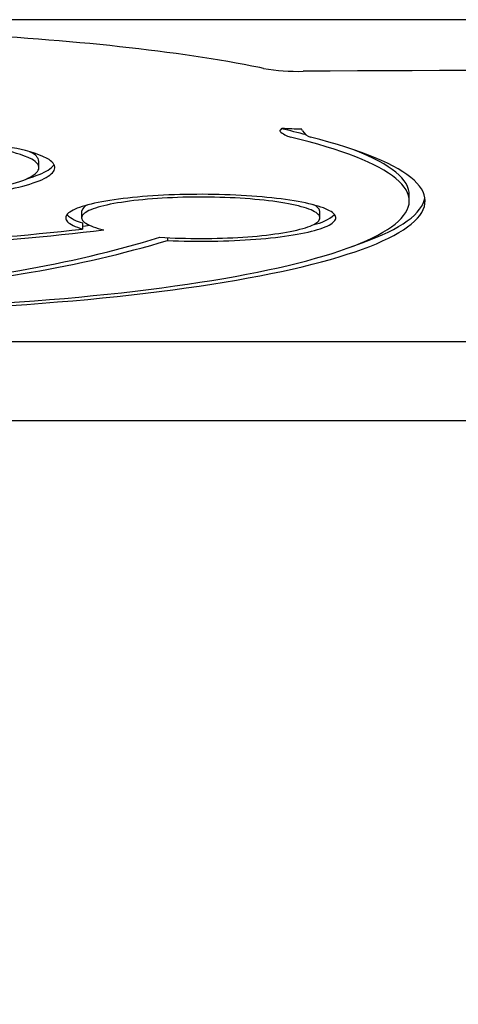
# Paper-space layout 'Основные габаритные размеры' of a CAD drawing. Units: millimetres. Extents: x 0 to 10.5, y 0.6 to 14.4.
# Drawn here: x 5.1 to 5.3, y 4.8 to 5.1 of the extents above; entities that cross this region are included whole.
import ezdxf

# ---------------------------------------------------------------- set-up
doc = ezdxf.new("R2010")
doc.units = ezdxf.units.MM
doc.header["$LTSCALE"] = 50
doc.linetypes.add('SLD-Сплошная', pattern=[0])
doc.layers.add('ПРИМЕЧАНИЯ', color=7, linetype='SLD-Сплошная')
doc.styles.add('SLDTEXTSTYLE3', font='ISOCPEUI.TTF')
doc.styles.add('SLDTEXTSTYLE4', font='ISOCPEUR.TTF', dxfattribs={"bigfont": 'bigfont'})
doc.dimstyles.new('SLDDIMSTYLE1', dxfattribs={"dimtxt": 0.15, "dimasz": 0.15, "dimexe": 0, "dimexo": 0.0625, "dimgap": 0.0375, "dimtad": 2, "dimrnd": 1e-09, "dimdsep": 46, "dimtxsty": 'SLDTEXTSTYLE3', "dimsah": 1, "dimcen": 0.09, "dimadec": 0, "dimazin": 2, "dimtfac": 1, "dimtdec": 3, "dimtofl": 0, "dimtmove": 0, "dimatfit": 3, "dimfxl": 1, "dimfrac": 2, "dimtolj": 1, "dimtzin": 12, "dimarcsym": 0})

# ---------------------------------------------------------------- blocks, each defined once
blk = doc.blocks.new('_D_1')
at = {"layer": 'ПРИМЕЧАНИЯ', "color": 7}
for p, q in [((5.75265816550746, 5.148748682346378), (4.123074695903868, 5.148748682346378)), ((4.173074695903868, 5.148748682346378), (4.173074695903868, 4.682689362085942)), ((4.718158165507461, 4.682689362085942), (4.123074695903868, 4.682689362085942)), ((4.173074695903868, 4.682689362085942), (4.173074695903868, 3.862481023810386))]:
    blk.add_line(p, q, dxfattribs=at)
for points in [[(4.173074695903868, 5.148748682346378), (4.148074695903868, 4.998748682346378), (4.198074695903869, 4.998748682346378)], [(4.173074695903868, 4.682689362085942), (4.198074695903869, 4.832689362085943), (4.148074695903868, 4.832689362085943)]]:
    blk.add_solid(points, dxfattribs=at)
at = {"layer": 'ПРИМЕЧАНИЯ', "color": 7, "insert": (3.978074701724636, 3.862481023810385), "char_height": 0.15, "attachment_point": 1, "rotation": 90.00000000000041, "style": 'SLDTEXTSTYLE4'}
blk.add_mtext('0,47м', dxfattribs=at)

psp = doc.layouts.new('Основные габаритные размеры')

# ---------------------------------------------------------------- linework, layer by layer
at = {"color": 7, "linetype": 'SLD-Сплошная', "lineweight": 25}
for p, q in [((5.21959701716199, 5.113820683277731), (5.219265891008521, 5.114429097689277)), ((5.136597214036132, 5.102228816665296), (5.136597214036132, 5.104198437250738)), ((5.253158165842737, 5.091738697208052), (5.253158165842737, 5.093708317793494)), ((5.15003216057315, 5.088420447028761), (5.15003216057315, 5.08645082644332)), ((5.225032159828092, 5.08645082644332), (5.225032159828092, 5.088420447028761)), ((5.150277821116592, 5.084868650950079), (5.150277821116592, 5.082899030364637)), ((5.177083065502789, 5.080196928299551), (5.177083065502789, 5.079297315395957)), ((4.694158164553787, 5.047556098617202), (5.833158163123276, 5.047556098617202)), ((4.718158153586532, 5.022689368642454), (5.81815817742839, 5.022689368642454))]:
    psp.add_line(p, q, dxfattribs=at)
at = {"color": 7, "linetype": 'SLD-Сплошная', "lineweight": 25, "flags": 128}
for points in [[(5.207330224805022, 5.133437436140661), (5.206081168495561, 5.133690487660056), (5.20365285664096, 5.134168606318122), (5.201177185170795, 5.134638201511985), (5.198655104034092, 5.135099154032355), (5.196087343387748, 5.135551344669944), (5.193474655740406, 5.135994743622428), (5.190817808501865, 5.136429201878196), (5.18811759888425, 5.136854659832602), (5.185374846451428, 5.137271028078681), (5.182590393119002, 5.137678187407141), (5.179765095703746, 5.138076078213339), (5.176899825923587, 5.138464551485663), (5.173995477848197, 5.138843547619467), (5.17105297534957, 5.139212977207785), (5.168073242299701, 5.139572691239004), (5.165057224922324, 5.139922630108481), (5.162005891792918, 5.140262674606924), (5.15892020403638, 5.14059276512969), (5.155801167481091, 5.14091278246749), (5.152649780504848, 5.141222667015677), (5.149467071287776, 5.141522269762641), (5.146254060559417, 5.141811560906058), (5.143011806302215, 5.142090421236639), (5.139741344146874, 5.14235879114974), (5.136443761878158, 5.142616551436071), (5.133120117478515, 5.142863702095632), (5.129771528535033, 5.143100094116812), (5.12639906793132, 5.143325667894964), (5.123003838353302, 5.143540393627767), (5.119586987190391, 5.143744181908255), (5.116149617128516, 5.143936973131781), (5.11269287555709, 5.144118677891378), (5.109217880063201, 5.144289296187048), (5.105725807838584, 5.144448738611822), (5.10221779137149, 5.144596975363378), (5.098694992952491, 5.144733946837072), (5.095158589773322, 5.14485959342826), (5.091609744124557, 5.144973915136938), (5.088049633197929, 5.145076852358466), (5.084479449086333, 5.145168375290518), (5.080900354080345, 5.145248454130774), (5.077313555174019, 5.145317088879232), (5.07372024446025, 5.14537421993125), (5.070121584229613, 5.145419847286826), (5.066518811278488, 5.145453941143638), (5.062913087897445, 5.145476531304007), (5.059305635981704, 5.145487558163291), (5.055697632722999, 5.145487081326132), (5.052090300016547, 5.145475041187887), (5.048484829955245, 5.145451437748556), (5.044882414631988, 5.145416330612783), (5.041284246139671, 5.14536971978057), (5.037691546373511, 5.145311605251914), (5.034105477624084, 5.145241987026815), (5.030527246885444, 5.145160894907598), (5.026958046250487, 5.145068388498907), (5.023399052910949, 5.144964467800742), (5.019851429157401, 5.144849192417746), (5.016316381983901, 5.144722562349921), (5.012795088582183, 5.144584637201911), (5.009288666539337, 5.144435446776038), (5.005798307948257, 5.144275050676947), (5.002325175099517, 5.144103478706961), (4.998870400481368, 5.143920820273047), (4.995435146384383, 5.143727105177527), (4.992020515494492, 5.143522422827368), (4.988627670102264, 5.143306803024894), (4.985257683091309, 5.143080305374747), (4.981911686949874, 5.142843019283895), (4.978590814166214, 5.142595034159307), (4.975296078019287, 5.142336379803305), (4.972028610997344, 5.142067175425177), (4.968789485983994, 5.141787510431891), (4.965579716258193, 5.141497414625769), (4.962400404505874, 5.141197007216101), (4.959252534203674, 5.140886377609854), (4.956137148432876, 5.140565585411673), (4.953055260472442, 5.14023477963317), (4.95000785379901, 5.139894019878988), (4.946995911889221, 5.139543395556098), (4.944020388417388, 5.139182996071463), (4.94108223705783, 5.138812970436697), (4.93818238168254, 5.138433378256446), (4.935321775965835, 5.138044308937674), (4.932501284175063, 5.137645911491996), (4.929721770577575, 5.137238245524054), (4.926984159045364, 5.136821430243139), (4.924289224438811, 5.13639555505622), (4.921637831025269, 5.13596070937026), (4.919030783467438, 5.135517042196875), (4.916468826823379, 5.135064583338385), (4.913952735953475, 5.13460345200408), (4.911483255915786, 5.134133737600928), (4.909061101966048, 5.133655529535894), (4.906686929755355, 5.133168887413627), (4.904361424737122, 5.132673870838767), (4.902085212760117, 5.13217053941596), (4.899858860068465, 5.131658952749853), (4.897682962708617, 5.13113917044509), (4.895558027320052, 5.130611132897024), (4.893484620146896, 5.130074929512625), (4.891463128619338, 5.129530441082601), (4.889494029574538, 5.128977697409278), (4.887577680640365, 5.128416549481039), (4.885714439444686, 5.127846937693244), (4.883904633813049, 5.127268623627311), (4.882148472361709, 5.126681428469306), (4.880446223311568, 5.126085083998327), (4.878798005871917, 5.125479172981863), (4.877203939252044, 5.124863248385076), (4.875664142661239, 5.124236773766165), (4.874178675704147, 5.12359903386939), (4.872747538380767, 5.122949194229727), (4.87137084990039, 5.122286241568212), (4.870048699669982, 5.12160895398963), (4.868781355910445, 5.120915960587149), (4.867569295458938, 5.120205711640005), (4.866413442187453, 5.119476478613501), (4.865315226607467, 5.118726652182227), (4.864277271323349, 5.117955010450964), (4.8633041062881, 5.117161911047583), (4.862462399296905, 5.11640698841918), (4.862333325438644, 5.116284441269523)], [(5.212376056008483, 5.113696079767829), (5.212771365188504, 5.114158552206641), (5.213128888749028, 5.114679437197333)], [(4.853546825938369, 5.093916263497953), (4.853287128501083, 5.092993389881735), (4.85316714435115, 5.092069651998168), (4.853186962895538, 5.09114567569602), (4.853346584134247, 5.090222116626387), (4.853645888857986, 5.089299615539198), (4.854084698252822, 5.088378783382063), (4.854662654690887, 5.087460275806074), (4.855379400544311, 5.086544718660003), (4.856234429173615, 5.085632752693778), (4.857227144532348, 5.084725003756171), (4.858356861167098, 5.083822082794791), (4.859622804217483, 5.08292464546073), (4.861024109416152, 5.082033287800437), (4.862559793286468, 5.081148620761519), (4.864228782944824, 5.080271285093909), (4.866029975705291, 5.079401847041732), (4.867962090068008, 5.078540947354917), (4.870023784928466, 5.077689137376433), (4.872213659577515, 5.076847042955047), (4.874530194096709, 5.076015230334883), (4.876971779160644, 5.075194280661231), (4.879536745839264, 5.074384730375891), (4.882223305993224, 5.073587190426474), (4.885029641680862, 5.072802167452459), (4.887953756146576, 5.072030212796812), (4.890993682437088, 5.071271877802496), (4.894147274785186, 5.070527669108992), (4.897412417225982, 5.069798108256942), (4.900786785178329, 5.069083686984664), (4.904268113665725, 5.0683849268328), (4.907853929095412, 5.067702274836187), (4.9115418472816, 5.067036222733145), (4.915329245619918, 5.06638723245967), (4.919213531308318, 5.065755736149436), (4.923192022137787, 5.065142180837279), (4.927261976294662, 5.064546998656875), (4.931420562558318, 5.063970577038413), (4.93566494970813, 5.063413333214408), (4.939992187314178, 5.062875654615049), (4.944399295144226, 5.062357898868209), (4.948883203559067, 5.061860423601751), (4.953440842919494, 5.061383586443548), (4.958069054179336, 5.060927700317984), (4.962764648490096, 5.060493093050604), (4.967524377398636, 5.060080062664634), (4.97234496264949, 5.059688892282133), (4.977223066382552, 5.059319835222845), (4.982155320935393, 5.058973174608831), (4.987138328843261, 5.05864913395751), (4.992168662839081, 5.058347936786299), (4.997242806248809, 5.058069791711454), (5.002357302003051, 5.057814907349234), (5.007508603625442, 5.057583432711249), (5.012693134837295, 5.057375546611433), (5.017907349162246, 5.057191383160239), (5.023147595815803, 5.057031076468115), (5.02841031342044, 5.056894730843191), (5.033691836290504, 5.056782435692435), (5.038988528542663, 5.056694280422811), (5.044296739392426, 5.056630324638968), (5.049612788252975, 5.056590613044387), (5.054933009438659, 5.056575160540229), (5.060253722362662, 5.056583996928817), (5.065571276240493, 5.056617092407828), (5.070881975584174, 5.056674446977262), (5.076182169609214, 5.056756015933638), (5.081468192629958, 5.056861724771148), (5.086736393861916, 5.056991528786306), (5.091983137421752, 5.057145323670988), (5.097204802327301, 5.057322990215902), (5.10239776759639, 5.057524424112922), (5.107558471851494, 5.057749476350431), (5.112683353715088, 5.057998012817984), (5.117768851809646, 5.058269839800482), (5.122811464362289, 5.058564763582831), (5.127807704501296, 5.058882605351096), (5.132754144959594, 5.059223126686698), (5.137647343568946, 5.059586089171058), (5.142483932666923, 5.059971269286756), (5.147260581843997, 5.060378369010573), (5.151973983042384, 5.060807120121604), (5.156620880358363, 5.061257239497785), (5.161198062591697, 5.061728399313574), (5.165702385597373, 5.062220286644583), (5.170130720131541, 5.062732543862944), (5.174480018906738, 5.063264828241949), (5.178747279338982, 5.063816782153731), (5.182929558448936, 5.064388003266935), (5.18702395796075, 5.064978119052534), (5.191027654104377, 5.065586712278013), (5.194937882714416, 5.066213350809699), (5.198751954131271, 5.066857617415075), (5.20246722339883, 5.06751906505931), (5.206081127517368, 5.068197231806402), (5.209591174267675, 5.068891655720358), (5.212994934760476, 5.069601859964018), (5.216290065788175, 5.070327337897902), (5.219474287473107, 5.071067612684851), (5.222545405619289, 5.071822147883063), (5.225501293085958, 5.072590436853056), (5.228339915864612, 5.073371958054191), (5.231059310727264, 5.074166145242338), (5.233657596402312, 5.074972461975699), (5.236132988475706, 5.075790371812468), (5.238483767725969, 5.076619278706198), (5.240708317377115, 5.077458631313926), (5.24280509888425, 5.078307848490363), (5.244772666834737, 5.079166334189063), (5.246609659634973, 5.080033492363578), (5.248314810686256, 5.08090874186862), (5.249886942796852, 5.081791471756582), (5.251324970044638, 5.082681056178695), (5.252627900571073, 5.083576913989668), (5.253794832855905, 5.084478389538413), (5.254824962236429, 5.085384886778479), (5.255717578113521, 5.086295764959937), (5.256472062088992, 5.087210413135177), (5.257087896347488, 5.088128175653106), (5.257564652480627, 5.089048441566115), (5.257902003594185, 5.089970555223113), (5.258099715926195, 5.090893890775329), (5.25815765257224, 5.09181780747283), (5.25807577441677, 5.092741679466848), (5.257854138270464, 5.093664851106292), (5.257492895007577, 5.094586696542387), (5.256992296085204, 5.095506575025206), (5.256352687024022, 5.096423845804816), (5.255574508339609, 5.097337883032446), (5.254658298336413, 5.098248060859327), (5.253604688451136, 5.099153738535529), (5.252414406978036, 5.100054305113439), (5.251088276274944, 5.10094911984313), (5.249627211831952, 5.101837586678153), (5.248032221340085, 5.102719079769736), (5.246304407485272, 5.103592973269111), (5.244444960497762, 5.104458700932151), (5.242455167465354, 5.105315636910086), (5.240336401157523, 5.106163200057631), (5.238090123750712, 5.107000809229499), (5.235717886828328, 5.107827883280402), (5.23322132765546, 5.108643841065055), (5.23060217290416, 5.109448116339331), (5.22786222561493, 5.110240172661429), (5.225003381960536, 5.111019473589544), (5.222027612619544, 5.111785452879554)], [(4.85885551362529, 5.094618137992506), (4.858488676839019, 5.093721937454824), (4.85825714259639, 5.092824380911474), (4.858161119513657, 5.091926064408903), (4.85820060759082, 5.091027628697043), (4.858375636630203, 5.090129684723502), (4.858686057620193, 5.089232843435889), (4.859131691746856, 5.088337715781813), (4.859712151580001, 5.087444927610045), (4.860427139096404, 5.086555089868193), (4.86127608805194, 5.085668798602706), (4.862258462004806, 5.084786679662352), (4.863373575501587, 5.08390932909358), (4.864620623879577, 5.083037357844001), (4.865998832278396, 5.082171347058898), (4.86750715761676, 5.081311922587043), (4.869144646220351, 5.080459635771399), (4.870910135798598, 5.079615097559576), (4.872802434258605, 5.078778874195701), (4.874820200495864, 5.077951546825057), (4.876962093405868, 5.077133696592933), (4.879226622872497, 5.076325845039968), (4.881612268977309, 5.075528588212615), (4.884117332987929, 5.074742462552672), (4.886740145974303, 5.073967989600782), (4.889478889994766, 5.07320570579875), (4.892331657700684, 5.072456162489539), (4.895296541743423, 5.071719836510305), (4.89837148576274, 5.070997249401694), (4.901554373793746, 5.070288907803183), (4.904843030266906, 5.069595288551932), (4.908235220008041, 5.068916853583938), (4.91172855883136, 5.068254094637519), (4.91532066255107, 5.067607443846351), (4.919009117179061, 5.066977363146429), (4.922791329913283, 5.066364269770269), (4.926664737754013, 5.065768595851545), (4.930626688294555, 5.065190743721609), (4.934674439721252, 5.064631115711813), (4.938805220418121, 5.064090084351188), (4.943016228966857, 5.063568037069921), (4.947304514937545, 5.063065316594725), (4.951667187504913, 5.062582280553466), (4.956101206832077, 5.062119256771689), (4.960603562884476, 5.06167655817378), (4.96517115622058, 5.061254482782965), (4.969800857596542, 5.060853343523627), (4.974489478163863, 5.060473393715506), (4.979233799271729, 5.060114901579505), (4.984030602269317, 5.059778120435362), (4.988876549296523, 5.059463258899336), (4.99376830249324, 5.059170570291167), (4.998702553801681, 5.058900218523626), (5.003675905757095, 5.058652412212973), (5.008684931092406, 5.058427300370818), (5.01372617273822, 5.058225061811095), (5.01879621832862, 5.058045830644256), (5.023891551189568, 5.057889711178428), (5.02900868444934, 5.057756822622901), (5.03414411633506, 5.057647269285804), (5.039294300370361, 5.057561095870619), (5.044455734782363, 5.057498391784315), (5.04962484329238, 5.057459186829214), (5.05479809432521, 5.057443510807638), (5.059971926503327, 5.057451363719587), (5.065142808251526, 5.057482745565061), (5.070307178192283, 5.057537641442901), (5.075461504750396, 5.057616021550779), (5.080602226548339, 5.057717811382894), (5.085725841813232, 5.0578429513346), (5.09082880406871, 5.057991351998931), (5.095907641344215, 5.058162923968916), (5.100958851866866, 5.058357533134108), (5.105978963666106, 5.058575045384055), (5.11096454947486, 5.058815326608306), (5.115912167124892, 5.059078197992926), (5.120818448953773, 5.059363495625143), (5.125679997496749, 5.05967099598754), (5.130493489794875, 5.06000052026618), (5.135255617790366, 5.060351815141325), (5.139963118128921, 5.060724657095557), (5.14461276470914, 5.061118792809134), (5.149201361231948, 5.061533939159994), (5.153725748651173, 5.061969813026076), (5.158182834975864, 5.062426116384153), (5.162569558017398, 5.062902536309844), (5.166882900290633, 5.063398744977599), (5.171119911365653, 5.063914399660711), (5.175277678065444, 5.064449172533637), (5.179353354268219, 5.065002661265021), (5.183344131105091, 5.065574493325835), (5.187247274212982, 5.066164281285887), (5.191060101382877, 5.066771637714987), (5.194780004911567, 5.067396115578298), (5.198404421799328, 5.068037312544471), (5.2019308784534, 5.068694766677504), (5.205356938533927, 5.069368030942564), (5.208680258833314, 5.070056658304815), (5.211898555748607, 5.070760157025939), (5.21500962390795, 5.071478065169935), (5.218011324994708, 5.072209876097326), (5.220901602648641, 5.072955083168631), (5.223678471290018, 5.07371319464553), (5.226340023570205, 5.074483659185057), (5.228884430371667, 5.075265985048896), (5.231309951983834, 5.076059605992919), (5.233614923201944, 5.076863985575324), (5.235797753327037, 5.077678572453146), (5.237856955968287, 5.078502815283422), (5.239791109927442, 5.079336147822028), (5.241598890863801, 5.080177974022513), (5.243279056393053, 5.081027757443075), (5.244830455400492, 5.081884872234946), (5.24625202059045, 5.082748767055159), (5.247542779662157, 5.083618816054945), (5.248701842271234, 5.084494452990179), (5.249728418656137, 5.085375052012091), (5.250621799149061, 5.086260017074232), (5.251381372802403, 5.087148737228995), (5.252006619938161, 5.08804061642993), (5.252497106560017, 5.08893504372943), (5.252852502048458, 5.089831378377562), (5.253072557740356, 5.09072902432788), (5.253157124624098, 5.091627370632773), (5.253106144957687, 5.092525791443473), (5.252919653200055, 5.093423660911207), (5.252597776942398, 5.094320397890692), (5.252140737839485, 5.095215346730833), (5.251548848815704, 5.096107911385184), (5.250822517790342, 5.096997466004973), (5.24996224022701, 5.097883429444914), (5.248968608446861, 5.098765160955077), (5.24784230604067, 5.099642079390174), (5.24658410228088, 5.100513573802595), (5.245194863297488, 5.101379048145895), (5.243675542764808, 5.102237906373626), (5.24202718190148, 5.103089552439337), (5.240250911333109, 5.103933405197745), (5.238347952954914, 5.104768898404723), (5.236319610618497, 5.105595436013823), (5.234167279445077, 5.106412481583242), (5.231892430924321, 5.107219439066534), (5.229496629678156, 5.108015786923056), (5.22698152228489, 5.108800958908683), (5.224348833553936, 5.109574418581611), (5.221600366525794, 5.110335629500037), (5.218738009922649, 5.111084085024481), (5.215763730697776, 5.111819248713141)], [(5.134410558037902, 5.106827300108558), (5.13386007934108, 5.107127528704291), (5.133717415623809, 5.107198756254797)], [(5.253158165842737, 5.093708317793494), (5.253105964281107, 5.094496768034582), (5.252918259010161, 5.095398198879844), (5.25259409542426, 5.09629846743453), (5.252133698903467, 5.097196932948714), (5.251537387960101, 5.098092984474784), (5.250805575170065, 5.09898601106513), (5.249938765310193, 5.099875386870986), (5.248937560014869, 5.100760486043578), (5.247802652188088, 5.10164071253646), (5.246534824140812, 5.102515455402021), (5.245134955041553, 5.103384103692656), (5.243604013465787, 5.104246061361914), (5.241943057395961, 5.105100732363348), (5.240153236084129, 5.10594750574935), (5.238235788189318, 5.106785830176955), (5.236192038052226, 5.107615094698553), (5.235105333619263, 5.108032923258429)], [(5.132821364097739, 5.098742257870321), (5.133783248953963, 5.099030267513877), (5.134809402518417, 5.099362488902693), (5.135767398171569, 5.099700789965278), (5.136656043820525, 5.100044753469115), (5.137474206977035, 5.100393947280532), (5.138220889263297, 5.100747939265853), (5.138895151906158, 5.101106282390242), (5.13949616044059, 5.101468544520025), (5.140023154907371, 5.101834263719207), (5.140475494556571, 5.102202978051787), (5.140852598242905, 5.102574240482931), (5.141154004030372, 5.102947589076643), (5.141321746401931, 5.103213470495825)], [(5.136397970609809, 5.10142778984416), (5.136532975130226, 5.101773705400115), (5.13659356325164, 5.102120261705999), (5.136579630665924, 5.102466952122335), (5.13649122207656, 5.102813329614287), (5.136328426890517, 5.103158887542373), (5.136091513328696, 5.103503149069433), (5.135780779414321, 5.103845637358313), (5.135396657281066, 5.104185860670691), (5.134939713173057, 5.104523371971732), (5.134410558037902, 5.104857694424276)], [(5.141379354291107, 5.101352926410323), (5.141526980095054, 5.101731162584906), (5.14159321575656, 5.102110114015226), (5.14157798676982, 5.102489214457159), (5.141481308035996, 5.102867957271223), (5.141303313665534, 5.103245806015616), (5.141044242077018, 5.103622239149694), (5.140704465799476, 5.103996735132819), (5.140284461670067, 5.104368772424346), (5.139784810834076, 5.104737814582473), (5.139206183843757, 5.10510336986888)], [(5.127350879602577, 5.096892323411589), (5.128494648032333, 5.097208034313803), (5.129568500213767, 5.097531046785002), (5.130570871524955, 5.097860928691512), (5.13150031655326, 5.098197173393851), (5.132355479293014, 5.098539318956022), (5.133135137848999, 5.098886858738546), (5.133838159732964, 5.099239301003103), (5.134463531665946, 5.099596124209051), (5.135010344677116, 5.099956821716909), (5.135477809004928, 5.100320857084875), (5.135865254097129, 5.100687723673468), (5.136172128610755, 5.101056870139723), (5.136397970609809, 5.10142778984416)], [(5.131531623892928, 5.096416097200994), (5.132690204076911, 5.096734922445898), (5.133783248953963, 5.097060646928435), (5.134809402518417, 5.097392868317251), (5.135767398171569, 5.097731169379836), (5.136656043820525, 5.098075132883674), (5.137474206977035, 5.09842432669509), (5.138220889263297, 5.098778318680411), (5.138895151906158, 5.099136676705961), (5.13949616044059, 5.099498938835746), (5.140023154907371, 5.099864643133765), (5.140475494556571, 5.100233372367506), (5.140852598242905, 5.100604619897489), (5.141154004030372, 5.100977968491202), (5.141379354291107, 5.101352926410323)], [(5.177083065502789, 5.079297315395957), (5.178809566192771, 5.079227890885954), (5.180551228814269, 5.079171013153677), (5.18230503588214, 5.079126816309577), (5.18406792520776, 5.079095345057135), (5.185836842053081, 5.079076659000998), (5.187608709328319, 5.079070787943488), (5.189380442493106, 5.079077761686926), (5.191148957007076, 5.079097550428992), (5.192911190681602, 5.079130124367361), (5.194664066426898, 5.079175438798552), (5.196404536955502, 5.079233389414435), (5.198129584782268, 5.079303886808042), (5.199836207323219, 5.079386826671247), (5.201521439247276, 5.079482045091276), (5.203182345025684, 5.079589363254194), (5.204816033833171, 5.07970863214839), (5.206419674449111, 5.079839613355284), (5.20799047290578, 5.079982098258619), (5.209525698565389, 5.080135818637496), (5.211022684120084, 5.080300536073333), (5.212478825591947, 5.080475937641745), (5.213891589783574, 5.08066172531951), (5.215258518003369, 5.080857586182242), (5.216577240966703, 5.081063162602073), (5.217845460169459, 5.081278111852294), (5.219060970239784, 5.081502061403876), (5.220221662663366, 5.081734608925467), (5.221325510882283, 5.081975352085714), (5.222370603822614, 5.082223888553266), (5.223355119817401, 5.082479771293288), (5.224277348958398, 5.082742553270942), (5.225135685645486, 5.083011787451391), (5.225928639762547, 5.08328699699748), (5.226654829226876, 5.083567705072051), (5.227312994890357, 5.083853434837943), (5.227901993088866, 5.084143679655676), (5.228420795642283, 5.084437932885772), (5.228868501030351, 5.084735687888746), (5.229244334392693, 5.08503642312396), (5.229547640078212, 5.085339631951933), (5.229777892820979, 5.085644748128539), (5.229934686564351, 5.085951279915458), (5.230017753087426, 5.086258675969725), (5.230026947103883, 5.086566414750701), (5.22996225371256, 5.086873944915419), (5.229823780946876, 5.08718074492324), (5.229611778401281, 5.087486263431196), (5.229326607428933, 5.08778999379981), (5.228968763493444, 5.088091399587278), (5.228538872443582, 5.088389944351798), (5.228037679337408, 5.088685106552726), (5.22746605961814, 5.088976409352903), (5.22682500048771, 5.089263301409369), (5.226115623258496, 5.089545305884963), (5.225339157276298, 5.089821931041365), (5.224496954821492, 5.090092700041418), (5.223590476207877, 5.090357136047965), (5.222621304683829, 5.090614777125007), (5.221591120355273, 5.090865176237708), (5.220501711361552, 5.091107901252394), (5.219354981326009, 5.091342520035392), (5.218152915828372, 5.091568645156508), (5.21689760848179, 5.091785874284391), (5.215591242306377, 5.091993819988852), (5.214236089729215, 5.09219212464202), (5.212834501408483, 5.092380460418348), (5.211388921134617, 5.09255846968997), (5.209901859753276, 5.092725869334823), (5.20837590261593, 5.092882346428518), (5.20681370212927, 5.09302764765132), (5.205217977755215, 5.093161519683485), (5.203591493659164, 5.093283724106437), (5.201937092237617, 5.093394037402755), (5.200257649414683, 5.093492280758506), (5.198556070916797, 5.093578290260916), (5.196835329525616, 5.093651887096053), (5.195098412923958, 5.093712981856948), (5.193348338596966, 5.09376144043315), (5.191588146381522, 5.093797188318853), (5.189820905916835, 5.093820165909415), (5.188049686842109, 5.093830328501349), (5.186277566247131, 5.093827661193496), (5.184507628672267, 5.093812163985854), (5.182742951207305, 5.093783866680746), (5.18098660349145, 5.093742828882818), (5.179241632812167, 5.093689095295553), (5.17751107155576, 5.093622785128241), (5.175797944657947, 5.09354400268901), (5.174105217449809, 5.09345289698947), (5.172435832910683, 5.093349602140075), (5.170792696766998, 5.093234326757078), (5.169178670041705, 5.093107234753256), (5.16759656160369, 5.092968594349509), (5.166049105816032, 5.092818599260932), (5.164539007239486, 5.092657547510749), (5.163068895929005, 5.092485692418699), (5.161641312532569, 5.09230334690917), (5.160258745544101, 5.092110823906546), (5.158923608951714, 5.091908466137533), (5.15763821243539, 5.09169661632884), (5.156404791169312, 5.091475647009497), (5.155225490920688, 5.091245930708533), (5.154102368049766, 5.091007884658461), (5.153037374608662, 5.090761926091796), (5.152032358341361, 5.090508457339888), (5.151089062683726, 5.090247940338736), (5.150209141664649, 5.089980807222013), (5.14939410775199, 5.089707549728042), (5.148645391457225, 5.089428629792814), (5.147964289181377, 5.089144524253493), (5.14735198556676, 5.088855739749556), (5.146809553496982, 5.088562768019324), (5.146337916844035, 5.088266130603438), (5.145937917523528, 5.087966334141378), (5.145610233538296, 5.087663900173788), (5.145355446033622, 5.08735936514247), (5.145173987143184, 5.087053250588065), (5.145066184692528, 5.086746078051214), (5.145032217495586, 5.086438398874884), (5.145072152607585, 5.086130734599715), (5.14518591552272, 5.08582363656867), (5.145373305075314, 5.085517626322393), (5.145634000890399, 5.085213240302687), (5.145967541031982, 5.084911000050192), (5.146373359255936, 5.084611442006713), (5.146850740306522, 5.084315072811727), (5.147398864619877, 5.084022428907041), (5.148016763620521, 5.083734002030973), (5.148703371875431, 5.083450298823005), (5.149457489841128, 5.083171825922614), (5.150277821116592, 5.082899030364637)], [(5.17467825650468, 5.080333512343054), (5.176255149536278, 5.080240439690238), (5.177854290001537, 5.080159615791922), (5.179472526304866, 5.080091204560881), (5.181106654696609, 5.080035325206405), (5.182753456525948, 5.079992111838942), (5.184409690790321, 5.0799616389643), (5.186072079234267, 5.079943966187125), (5.187737343602325, 5.079939123309737), (5.18940221308961, 5.079947125233298), (5.19106338708892, 5.079967957056647), (5.192717594795371, 5.0800015740763), (5.194361580305244, 5.080047916687612), (5.195992087714816, 5.080106895483618), (5.197605913274432, 5.080178376353865), (5.199199860685016, 5.080262240089064), (5.200770800702716, 5.080358307875281), (5.202315626435424, 5.080466385997419), (5.203831283145095, 5.080586280740385), (5.205314798050071, 5.080717738784438), (5.206763228171017, 5.080860506809836), (5.208173727386142, 5.081014286793356), (5.209543512903596, 5.081178810514098), (5.210869876437331, 5.081353720344191), (5.212150206558849, 5.081538703359252), (5.213381973796035, 5.081733357227926), (5.214562752984906, 5.081937324322348), (5.215690215819026, 5.082150187410002), (5.216762130849506, 5.082371544159537), (5.217776389562036, 5.082600947536116), (5.218730991475726, 5.082837935603743), (5.219624051593687, 5.083082046426421), (5.220453807853604, 5.083332818068151), (5.22121862485304, 5.083589728988295), (5.221916993849422, 5.083852287448531), (5.22254753648534, 5.084119971908216), (5.223109008513833, 5.084392260826712), (5.223600307248975, 5.084668602861051), (5.224020456664706, 5.084948446668272), (5.224368629746581, 5.085231270707732), (5.224644144766475, 5.085516508735304), (5.224846454106713, 5.085803564704543), (5.224975155435945, 5.086091917074804), (5.22503000288501, 5.086380969799642), (5.225010880969908, 5.086670171536093), (5.224917830668832, 5.086958926237708), (5.224751038246299, 5.087246682561522), (5.224510827802565, 5.087532874263411), (5.224197672449495, 5.087816920198088), (5.223812194310571, 5.088098283923751), (5.223355153345014, 5.088376384295111), (5.222827451073075, 5.088650699771528), (5.222230123125459, 5.088920679010038), (5.221564354144479, 5.089185770667677), (5.220831451707031, 5.089445483006124), (5.220032868676331, 5.089699279583579), (5.219170177124883, 5.089946668661718), (5.218245075785067, 5.090187158502226), (5.217259390049126, 5.090420287169104), (5.216215068243887, 5.090645577825194), (5.215114166729594, 5.090862598336821), (5.213958857350494, 5.091070916570311), (5.212751423709537, 5.091270115293151), (5.211494238816644, 5.09145982197631), (5.210189791165734, 5.091639634288436), (5.208840651207114, 5.091809209502821), (5.207449475072766, 5.09196821979392), (5.206019012026932, 5.092116352237349), (5.204552082114365, 5.092253308809882), (5.203051587336208, 5.092378821290618), (5.201520470671798, 5.092492636359816), (5.199961764507438, 5.092594530500059), (5.198378538482333, 5.092684309996252), (5.196773921840335, 5.0927617811333), (5.195151073627616, 5.092826824701911), (5.193513197593833, 5.092879276789312), (5.191863519840385, 5.09291904798854), (5.190205296270991, 5.092946063793784), (5.188541805141116, 5.092960279501563), (5.186876324706223, 5.092961635507231), (5.18521213322177, 5.092950161613112), (5.183552516393806, 5.092925857819205), (5.18190075247779, 5.092888798631315), (5.180260097377444, 5.092839028752929), (5.178633784644749, 5.092776652492171), (5.177025025479938, 5.092701803959494), (5.175436993830348, 5.092614617265348), (5.17387281893983, 5.09251528612483), (5.172335592799331, 5.092403989351873), (5.170828332893993, 5.092280935562735), (5.169354026906634, 5.092146392978316), (5.167915580563689, 5.092000614918357), (5.166515825085784, 5.091843899406081), (5.165157532088901, 5.091676529563551), (5.163843368880893, 5.091498863018637), (5.162575928263808, 5.091311227596885), (5.161357721083308, 5.091114010728483), (5.160191146426345, 5.090907599843626), (5.159078499071742, 5.090692397273664), (5.158021976940776, 5.090468820251112), (5.157023666196014, 5.090237315810805), (5.156085541241313, 5.089998360789901), (5.155209434919502, 5.089752387322073), (5.154397098117019, 5.089499916947966), (5.153650117807532, 5.089241426504736), (5.152969969206, 5.088977422631865), (5.15235799341693, 5.088708441771154), (5.151815404884959, 5.088435005463247), (5.151343269043114, 5.088157665051108), (5.150942524664546, 5.087876942075377), (5.150613946609642, 5.087593417681342), (5.150358190529491, 5.087307643211966), (5.150175763063576, 5.087020170010214), (5.150067029290343, 5.086731579221373), (5.150032190375472, 5.086442422188407), (5.150071328275349, 5.086153294957762), (5.150184353583003, 5.085864748872405), (5.150371050231601, 5.085577365077619), (5.150631053142693, 5.085291694916372), (5.150963840775634, 5.085008319533949), (5.151368764929916, 5.084727775372152), (5.151845020942832, 5.084450643576269), (5.152391670041228, 5.084177460588102), (5.153007639341499, 5.083908747948294), (5.153691706948424, 5.083645056999807), (5.154442524306919, 5.083386909283286), (5.155258616202022, 5.083134796537047), (5.156138373308326, 5.082889225400572), (5.157080052189971, 5.08265067271102)], [(5.235105333619263, 5.077414076841955), (5.235987899594451, 5.07771058014739), (5.238343765728618, 5.078537952221518), (5.240573763616826, 5.079375784910803), (5.242676360302116, 5.08022349706996), (5.244650104783918, 5.081080492652541), (5.246493637331272, 5.081946190513258), (5.248205687620188, 5.082819994605665), (5.249785076596285, 5.083701308883314), (5.251230716474796, 5.084589507497435), (5.252541611671891, 5.085483979500418), (5.253716857873346, 5.086384128845816), (5.254755645759846, 5.087289329684859), (5.255657259144331, 5.088198941267614), (5.256421077765967, 5.089112367547637), (5.257046574496175, 5.09002893797267), (5.257533318132604, 5.090948056496267), (5.257880975261773, 5.091869067467337), (5.258078734159912, 5.092723500050192)], [(4.945840416245605, 5.079440798677092), (4.949453470997955, 5.079158287562017), (4.953096059851791, 5.078887458957319), (4.956766990714217, 5.078628402269965), (4.960464952283051, 5.078381236709243), (4.96418872266307, 5.078146036780959), (4.96793696074977, 5.077922862089759), (4.971708414845611, 5.077711816943769), (4.975501773648407, 5.077512960947638), (4.979315755658295, 5.077326353706008), (4.983148989968445, 5.077152084625845), (4.987000224881317, 5.076990183509475), (4.990868059687759, 5.076840739763862), (4.994751212887909, 5.076703768290168), (4.998648343377257, 5.076579343594199), (5.002558110051299, 5.076467495478278), (5.006479142003204, 5.076368268645888), (5.010410098128464, 5.076281707800512), (5.014349667124892, 5.076207812942153), (5.018296418481018, 5.07614662877429), (5.022249025993491, 5.07609818509925), (5.026206148557807, 5.076062481917029), (5.030166400365974, 5.07603953412879), (5.034128425412322, 5.076029356635694), (5.038090852790023, 5.076031949437743), (5.042052311592246, 5.076047297633772), (5.046011460714485, 5.076075431026107), (5.049966914348747, 5.076116304911261), (5.053917316489364, 5.076169919289236), (5.057861311130668, 5.076236259258871), (5.06179754226699, 5.076315309919005), (5.065724638991501, 5.076407011664992), (5.069641260199691, 5.076511364496832), (5.073546049885894, 5.076628323711043), (5.077437681846763, 5.07675784460414), (5.081314785175468, 5.076899882472639), (5.085176048569823, 5.077054377711898), (5.089020130925323, 5.077221315420752), (5.092845706038619, 5.077400591291075), (5.096651477508689, 5.077592175520544), (5.100436104231025, 5.077795993603354), (5.104198304705764, 5.078011971033698), (5.107936767630721, 5.078240033305769), (5.111650211506034, 5.078480091012602), (5.115337369733001, 5.078732099450713), (5.118996945910599, 5.078995939410811), (5.122627703242447, 5.07927152148593), (5.126228375129844, 5.079558756269102), (5.129797739677574, 5.079857554353361), (5.133334545188094, 5.080167796529418), (5.136837599568511, 5.080489378489142), (5.140305666022446, 5.080822195924407), (5.143737567358161, 5.081166144527083), (5.147132118933345, 5.081521090186721), (5.150488151006843, 5.081886898792868), (5.153804508738662, 5.082263480938559), (5.157080052189971, 5.08265067271102)], [(4.953270254426147, 5.079817246712333), (4.956928549103881, 5.079552482880239), (4.960615126185561, 5.079299848593359), (4.964328704171325, 5.079059433258657), (4.968067941956664, 5.078831311381942), (4.971831438832427, 5.078615572370176), (4.975617913298751, 5.078412305630332), (4.979425934844162, 5.078221555865889), (4.983254132561829, 5.078043427384977), (4.987101165347243, 5.07787794998992), (4.990965602688934, 5.077725213087684), (4.994846043877746, 5.077585246480589), (4.99874111800685, 5.077458124674444), (5.002649424367096, 5.077343877471571), (5.006569502644683, 5.077242549575453), (5.010499981932784, 5.077154185689574), (5.014439401917602, 5.077078800715094), (5.018386376791145, 5.077016439355498), (5.022339461140777, 5.076967101610784), (5.026297239356185, 5.076930832184439), (5.030258266024735, 5.076907645977621), (5.034221110634948, 5.07689751318801), (5.038184357576514, 5.076900478519087), (5.042146561436797, 5.076916527069693), (5.046106291704322, 5.076945643938665), (5.050062117867614, 5.076987814224845), (5.054012609415199, 5.07704305282939), (5.057956350736763, 5.077111315048819), (5.061891896419669, 5.077192571080809), (5.065817845754768, 5.077286806024199), (5.069732768230582, 5.077393990076666), (5.0736352482368, 5.077514078534728), (5.077523885064269, 5.077647011793738), (5.081397263102676, 5.077792774952536), (5.085253981642868, 5.077951278604155), (5.089092654876853, 5.078122492946272), (5.092911896996642, 5.078306343473082), (5.096710337095405, 5.07850277057994), (5.100486574463988, 5.078711699761039), (5.104239267997887, 5.078933041609412), (5.107967046790267, 5.079166751421575), (5.111668569736625, 5.079412709988242), (5.115342510633613, 5.079670842803603), (5.118987528376723, 5.079941045559531), (5.122602296762611, 5.080223243750219), (5.126185534291412, 5.080517318166381), (5.129735944562102, 5.080823179401045), (5.133252216272498, 5.081140678442603), (5.136733112626221, 5.081469740785247), (5.140177352123405, 5.081810232318526), (5.143583705418255, 5.082162033833152), (5.14695093571439, 5.082525011218672), (5.150277821116592, 5.082899030364637)], [(5.150277821116592, 5.083833154357557), (5.150488151006843, 5.083856519378309), (5.152578687064792, 5.084092121637945)]]:
    psp.add_lwpolyline(points, dxfattribs=at)
at = {"color": 7, "linetype": 'SLD-Сплошная', "lineweight": 25}
for centre, radius, start, end in [((5.218224036483785, 5.196733311091603), 0.06422649701406451, 260.2345337671007, 271.3356014948737), ((5.273259522316661, -1.387478482178942), 6.520222554962308, 88.0556714640605, 90.47046895564698), ((5.218556133953341, 5.120855315701152), 0.009457696471842886, 229.1982057076937, 252.8273544385283), ((5.159927505274311, 4.881812193734364), 0.2386023068289242, 75.24288610983093, 77.15445546787991), ((5.218880041013151, 5.180318701514845), 0.0658907335860613, 264.9926708840432, 270.3355206629149), ((5.223409599717687, 5.115904902990277), 0.004345084297705934, 208.6640486944609, 251.4545024326218), ((5.119637059317426, 5.073754640203667), 0.03443335949764532, 64.5929613071492, 81.79060298357773), ((5.122695135410679, 5.070342760678805), 0.03848265416554073, 64.59260591243388, 81.7909755258877), ((5.133134111901222, 5.103541719514117), 0.003524819794317647, 10.73765947090895, 68.76888079728548), ((5.102356610542055, 5.217243638392685), 0.1242999441450132, 274.49286492558, 283.5748008207792), ((5.152635635437125, 5.095232469867709), 0.01062864200768665, 227.1864228491513, 257.1831130972479), ((5.152940928395929, 5.087639463160082), 0.003011787849429716, 108.3853197552968, 164.9709319782542), ((5.222178775958444, 5.087691694292579), 0.002944975391757918, 14.32704046802201, 72.3167077984208), ((5.220844072820167, 5.097761996996109), 0.01357256935489015, 279.4534985259759, 310.4629031676109), ((5.070727549477397, 5.422116967301974), 0.3572417662803833, 279.6405062947453, 286.9167197613882), ((5.071960581578923, 5.434177741116009), 0.3701227542121244, 279.6724116360427, 286.5003135864861), ((5.053815133716358, 5.531849944172137), 0.469457522992052, 274.9636253356307, 279.8526910816267), ((5.066057601820113, 5.431815156787241), 0.3675971315022199, 277.7791324696474, 280.1049729475504)]:
    psp.add_arc(centre, radius, start, end, dxfattribs=at)

# ---------------------------------------------------------------- dimensions: what is measured, and where the dimension line sits
at = {"layer": 'ПРИМЕЧАНИЯ', "color": 7}
dim = psp.add_linear_dim(base=(4.173074695903868, 4.682689362085942), p1=(5.75265816550746, 5.148748682346378), p2=(4.718158165507461, 4.682689362085942), angle=90.0000000000002, dimstyle='SLDDIMSTYLE1', dxfattribs=at)
dim.commit()
dim.dimension.update_dxf_attribs({"geometry": '_D_1', "text_midpoint": (4.173074695903868, 4.122585192948165), "dimtype": 160})

doc.saveas('drawing.dxf')
